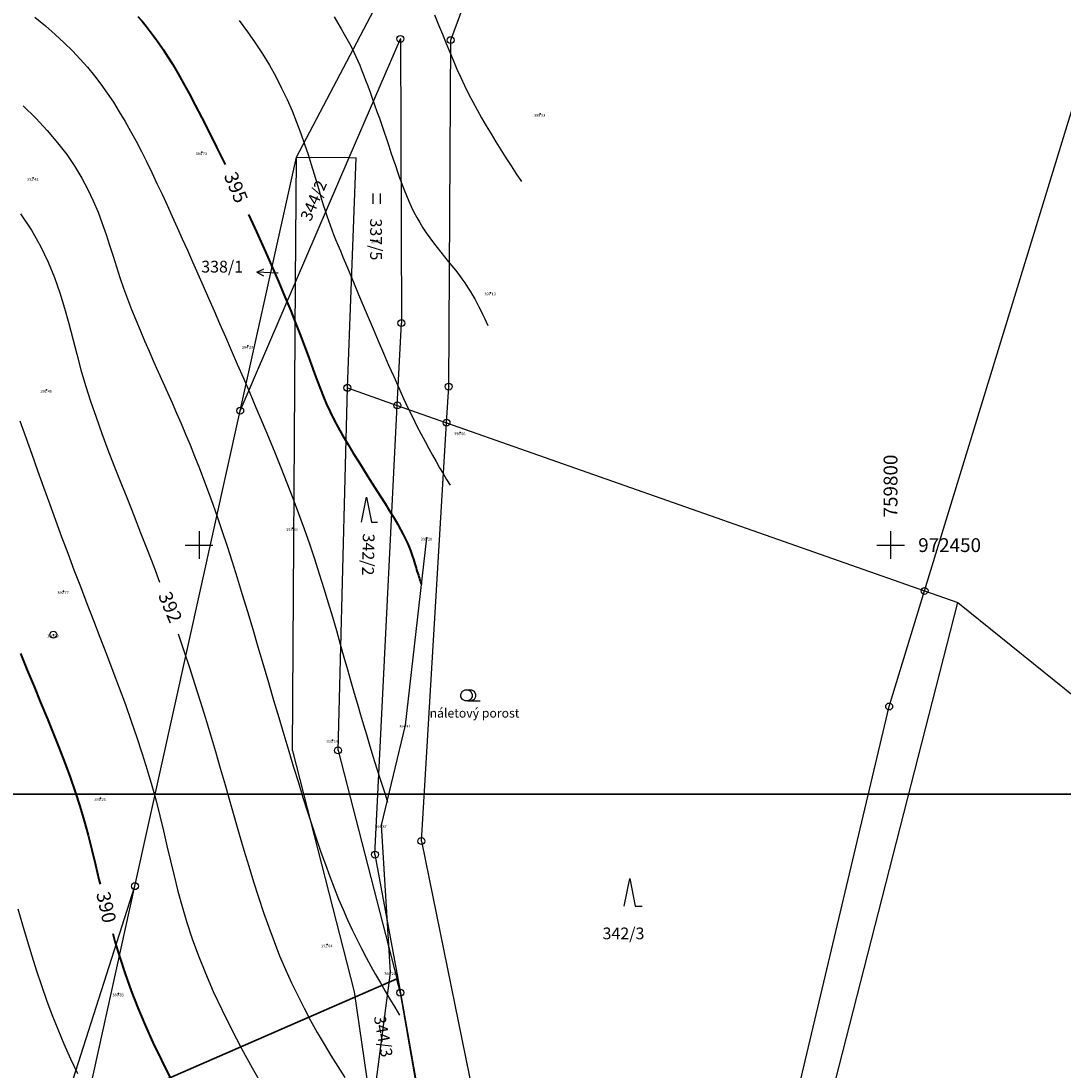
# Model space of a CAD drawing. Extents: x -760362 to -759375, y -973378 to -972000.
# Drawn here: x -759863 to -759788, y -972488 to -972412 of the extents above; entities that cross this region are included whole.
import ezdxf
from ezdxf.enums import TextEntityAlignment as Align
from ezdxf.lldxf.tags import DXFTag

# ---------------------------------------------------------------- set-up
doc = ezdxf.new("R2010")
doc.units = 0
doc.header["$LTSCALE"] = 5
doc.header["$MEASUREMENT"] = 0
doc.header["$PDSIZE"] = 5
for name, color, linetype in [('HEKTAROVA SIT', 7, 'Continuous'), ('KATASTRALNI MAPA', 121, 'Continuous'), ('MAPOVE ZNACKY', 7, 'Continuous'), ('POLOHA BODU', 9, 'Continuous'), ('POLOHOPIS', 7, 'Continuous'), ('POPISY', 7, 'Continuous'), ('VRSTEVNICE', 34, 'Continuous'), ('VYSKA BODU', 3, 'Continuous')]:
    doc.layers.add(name, color=color, linetype=linetype)
doc.layers.add('Z-Parcelace', color=5, linetype='Continuous', lineweight=35)
doc.layers.add('Z-Rámeček', color=7, linetype='Continuous', lineweight=30)
doc.styles.get("Standard").update_dxf_attribs({"font": 'txt.shx', "height": 1.5})
tags = doc.linetypes.add('C_6', pattern=[0.5, 0, -0.5]).pattern_tags.tags
tags[6:7] = [DXFTag(74, 4), DXFTag(75, 0), DXFTag(340, '0'), DXFTag(46, 1.0), DXFTag(50, 0.0), DXFTag(44, 0.0), DXFTag(45, 0.0)]
tags[4:5] = [DXFTag(74, 4), DXFTag(75, 0), DXFTag(340, '0'), DXFTag(46, 1.0), DXFTag(50, 0.0), DXFTag(44, 0.0), DXFTag(45, 0.0)]

# ---------------------------------------------------------------- blocks, each defined once
blk = doc.blocks.new('Z311')
at = {"color": 0}
for p, q in [((-0.4, 0.1), (-0.3, 0.3)), ((-0.4, -0.1), (-0.4, 0.1)), ((-0.3, 0.3), (-0.1, 0.4)), ((-0.1, 0.4), (0.35, 0.4)), ((0.1, 0.4), (0.3, 0.3)), ((0.3, 0.3), (0.4, 0.1)), ((0.35, 0.4), (0.55, 0.3)), ((0.4, 0.1), (0.4, -0.1)), ((0.55, 0.3), (0.65, 0.1)), ((0.65, 0.1), (0.65, -0.1)), ((-0.3, -0.3), (-0.4, -0.1)), ((-0.1, -0.4), (-0.3, -0.3)), ((0.1, -0.4), (-0.1, -0.4)), ((0.3, -0.3), (0.1, -0.4)), ((0.1, -0.4), (1, -0.4)), ((0.4, -0.1), (0.3, -0.3)), ((0.55, -0.3), (0.35, -0.4)), ((0.65, -0.1), (0.55, -0.3))]:
    blk.add_line(p, q, dxfattribs=at)
blk = doc.blocks.new('Z105')
at = {"color": 0}
for radius in [0.25, 0.005]:
    blk.add_circle((0, 0), radius, dxfattribs=at)
blk = doc.blocks.new('Z3060')
at = {"color": 0}
for p, q in [((-0.25, 0), (-0.25, 0.75)), ((0.25, 0.75), (0.25, 0))]:
    blk.add_line(p, q, dxfattribs=at)
blk = doc.blocks.new('Z61')
at = {"color": 0}
for p, q in [((0, 1.5), (-0.25, 1)), ((0, 0), (0, 1.5)), ((0, 1.5), (0.25, 1))]:
    blk.add_line(p, q, dxfattribs=at)
blk = doc.blocks.new('Z3080')
at = {"color": 0}
for p, q in [((-0.4, 0), (0, 2)), ((0, 2), (0.4, 0)), ((0.4, 0), (0.9, 0))]:
    blk.add_line(p, q, dxfattribs=at)

msp = doc.modelspace()

# ---------------------------------------------------------------- linework, layer by layer
at = {"layer": 'HEKTAROVA SIT'}
for p, q in [((-759850, -972449), (-759850, -972451)), ((-759800, -972449), (-759800, -972451)), ((-759851, -972450), (-759849, -972450)), ((-759801, -972450), (-759799, -972450))]:
    msp.add_line(p, q, dxfattribs=at)
at = {"layer": 'KATASTRALNI MAPA'}
for p, q in [((-759831.81, -972413.49), (-759820.93, -972384.14)), ((-759831.81, -972413.49), (-759820.93, -972384.14)), ((-759842.97, -972421.94), (-759823.88, -972385.72)), ((-759842.97, -972421.94), (-759823.88, -972385.72)), ((-759839.15, -972421.98), (-759835.45, -972413.4)), ((-759839.15, -972421.98), (-759835.45, -972413.4)), ((-759835.45, -972413.4), (-759835.37, -972433.95)), ((-759835.45, -972413.4), (-759835.37, -972433.95)), ((-759831.95, -972438.54), (-759831.81, -972413.49)), ((-759831.95, -972438.54), (-759831.81, -972413.49)), ((-759797.54, -972453.31), (-759786.12, -972416.04)), ((-759797.54, -972453.31), (-759786.12, -972416.04)), ((-759847.03, -972440.28), (-759842.97, -972421.94)), ((-759847.03, -972440.28), (-759842.97, -972421.94)), ((-759843.03, -972430.99), (-759842.97, -972421.94)), ((-759843.03, -972430.99), (-759842.97, -972421.94)), ((-759843.03, -972430.99), (-759839.15, -972421.98)), ((-759843.03, -972430.99), (-759839.15, -972421.98)), ((-759842.97, -972421.94), (-759839.15, -972421.98)), ((-759842.97, -972421.94), (-759839.15, -972421.98)), ((-759839.28, -972438.63), (-759838.65, -972421.99)), ((-759839.28, -972438.63), (-759838.65, -972421.99)), ((-759839.15, -972421.98), (-759838.65, -972421.99)), ((-759839.15, -972421.98), (-759838.65, -972421.99)), ((-759844.28, -972430.33), (-759844.34, -972430.33)), ((-759844.28, -972430.33), (-759844.34, -972430.33)), ((-759847.03, -972440.28), (-759843.03, -972430.99)), ((-759847.03, -972440.28), (-759843.03, -972430.99)), ((-759843.25, -972464.87), (-759843.03, -972430.99)), ((-759843.25, -972464.87), (-759843.03, -972430.99)), ((-759835.67, -972439.9), (-759835.37, -972433.95)), ((-759835.67, -972439.9), (-759835.37, -972433.95)), ((-759839.95, -972464.84), (-759839.28, -972438.63)), ((-759839.95, -972464.84), (-759839.28, -972438.63)), ((-759839.28, -972438.63), (-759835.67, -972439.9)), ((-759839.28, -972438.63), (-759835.67, -972439.9)), ((-759832.11, -972441.15), (-759831.95, -972438.54)), ((-759832.11, -972441.15), (-759831.95, -972438.54)), ((-759837.29, -972472.38), (-759835.67, -972439.9)), ((-759837.29, -972472.38), (-759835.67, -972439.9)), ((-759835.67, -972439.9), (-759832.11, -972441.15)), ((-759835.67, -972439.9), (-759832.11, -972441.15)), ((-759854.64, -972474.66), (-759847.03, -972440.28)), ((-759854.64, -972474.66), (-759847.03, -972440.28)), ((-759833.93, -972471.4), (-759832.11, -972441.15)), ((-759833.93, -972471.4), (-759832.11, -972441.15)), ((-759832.11, -972441.15), (-759797.54, -972453.31)), ((-759832.11, -972441.15), (-759797.54, -972453.31)), ((-759800.1, -972461.67), (-759797.54, -972453.31)), ((-759800.1, -972461.67), (-759797.54, -972453.31)), ((-759797.54, -972453.31), (-759795.13, -972454.16)), ((-759797.54, -972453.31), (-759795.13, -972454.16)), ((-759814.45, -972529.56), (-759795.13, -972454.16)), ((-759814.45, -972529.56), (-759795.13, -972454.16)), ((-759795.13, -972454.16), (-759753.99, -972487.32)), ((-759795.13, -972454.16), (-759753.99, -972487.32)), ((-759806.58, -972489.03), (-759800.1, -972461.67)), ((-759806.58, -972489.03), (-759800.1, -972461.67)), ((-759843.25, -972464.87), (-759838.78, -972482.3)), ((-759843.25, -972464.87), (-759838.78, -972482.3)), ((-759839.95, -972464.84), (-759835.45, -972482.36)), ((-759839.95, -972464.84), (-759835.45, -972482.36)), ((-759833.93, -972471.4), (-759825.97, -972510.41)), ((-759833.93, -972471.4), (-759825.97, -972510.41)), ((-759837.29, -972472.38), (-759835.45, -972482.36)), ((-759837.29, -972472.38), (-759835.45, -972482.36)), ((-759862.46, -972510), (-759854.64, -972474.66)), ((-759862.46, -972510), (-759854.64, -972474.66)), ((-759861.61, -972496.41), (-759854.64, -972474.66)), ((-759861.61, -972496.41), (-759854.64, -972474.66)), ((-759838.78, -972482.3), (-759836.7, -972496.63)), ((-759838.78, -972482.3), (-759836.7, -972496.63)), ((-759835.45, -972482.36), (-759833.08, -972495.67)), ((-759835.45, -972482.36), (-759833.08, -972495.67))]:
    msp.add_line(p, q, dxfattribs=at)
at = {"layer": 'POLOHA BODU'}
for p in [(-759825.34, -972418.83), (-759849.81, -972421.6), (-759862, -972423.45), (-759837.13, -972427.97), (-759828.93, -972431.75), (-759846.47, -972435.6), (-759861.03, -972438.78), (-759831.12, -972441.85), (-759843.26, -972448.78), (-759833.53, -972449.47), (-759859.81, -972453.34), (-759860.54, -972456.48), (-759835.08, -972463.01), (-759840.35, -972464.1), (-759857.13, -972468.3), (-759836.82, -972470.26), (-759840.74, -972478.88), (-759836.16, -972480.89), (-759855.83, -972482.43)]:
    msp.add_point(p, dxfattribs=at)
at = {"layer": 'POLOHOPIS', "linetype": 'C_6'}
for p, q in [((-759835.08, -972463.01), (-759833.53, -972449.47)), ((-759836.82, -972470.26), (-759835.08, -972463.01)), ((-759836.16, -972480.89), (-759836.82, -972470.26)), ((-759838.23, -972496.77), (-759836.16, -972480.89))]:
    msp.add_line(p, q, dxfattribs=at)
at = {"layer": 'VRSTEVNICE'}
for points in [[(-759861.89, -972411.84), (-759861.122, -972412.467), (-759860.415, -972413.077), (-759859.763, -972413.675), (-759859.159, -972414.267), (-759858.598, -972414.858), (-759858.072, -972415.453), (-759857.575, -972416.059), (-759857.101, -972416.68), (-759856.644, -972417.321), (-759856.203, -972417.983), (-759855.775, -972418.663), (-759855.359, -972419.361), (-759854.955, -972420.075), (-759854.56, -972420.804), (-759854.173, -972421.547), (-759853.793, -972422.303), (-759853.419, -972423.07), (-759853.049, -972423.847), (-759852.682, -972424.634), (-759852.316, -972425.428), (-759851.951, -972426.229), (-759851.585, -972427.038), (-759851.217, -972427.856), (-759850.847, -972428.686), (-759850.473, -972429.529), (-759850.094, -972430.386), (-759849.711, -972431.259), (-759849.32, -972432.149), (-759848.923, -972433.058), (-759848.517, -972433.988), (-759848.102, -972434.94), (-759847.677, -972435.916), (-759847.241, -972436.916), (-759846.797, -972437.939), (-759846.346, -972438.981), (-759845.892, -972440.041), (-759845.436, -972441.116), (-759844.981, -972442.202), (-759844.53, -972443.298), (-759844.085, -972444.4), (-759843.647, -972445.506), (-759843.221, -972446.613), (-759842.807, -972447.718), (-759842.409, -972448.82), (-759842.028, -972449.914), (-759841.664, -972450.999), (-759841.316, -972452.072), (-759840.984, -972453.129), (-759840.666, -972454.168), (-759840.362, -972455.187), (-759840.072, -972456.182), (-759839.793, -972457.151), (-759839.526, -972458.091), (-759839.269, -972458.999), (-759839.022, -972459.873), (-759838.784, -972460.709), (-759838.554, -972461.506), (-759838.331, -972462.267), (-759838.116, -972462.994), (-759837.906, -972463.691), (-759837.702, -972464.362), (-759837.502, -972465.009), (-759837.307, -972465.636), (-759837.115, -972466.246), (-759836.926, -972466.843), (-759836.738, -972467.43), (-759836.553, -972468.01), (-759836.367, -972468.587)], [(-759840.242, -972411.815), (-759839.973, -972412.264), (-759839.73, -972412.675), (-759839.512, -972413.053), (-759839.314, -972413.405), (-759839.134, -972413.736), (-759838.968, -972414.054), (-759838.814, -972414.363), (-759838.668, -972414.67), (-759838.528, -972414.982), (-759838.39, -972415.304), (-759838.25, -972415.642), (-759838.107, -972416.003), (-759837.958, -972416.392), (-759837.802, -972416.805), (-759837.642, -972417.241), (-759837.477, -972417.696), (-759837.309, -972418.166), (-759837.139, -972418.648), (-759836.967, -972419.139), (-759836.796, -972419.635), (-759836.625, -972420.134), (-759836.455, -972420.631), (-759836.289, -972421.124), (-759836.126, -972421.61), (-759835.967, -972422.084), (-759835.811, -972422.548), (-759835.656, -972423.002), (-759835.5, -972423.446), (-759835.343, -972423.88), (-759835.182, -972424.305), (-759835.016, -972424.721), (-759834.843, -972425.129), (-759834.661, -972425.529), (-759834.469, -972425.921), (-759834.265, -972426.306), (-759834.047, -972426.684), (-759833.815, -972427.056), (-759833.571, -972427.421), (-759833.316, -972427.781), (-759833.054, -972428.134), (-759832.788, -972428.48), (-759832.519, -972428.821), (-759832.25, -972429.156), (-759831.984, -972429.485), (-759831.724, -972429.808), (-759831.472, -972430.126), (-759831.231, -972430.438), (-759831.003, -972430.744), (-759830.79, -972431.045), (-759830.591, -972431.341), (-759830.406, -972431.633), (-759830.233, -972431.92), (-759830.071, -972432.204), (-759829.917, -972432.485), (-759829.772, -972432.763), (-759829.633, -972433.038), (-759829.5, -972433.312), (-759829.37, -972433.585), (-759829.243, -972433.856), (-759829.118, -972434.127)], [(-759832.991, -972411.649), (-759832.691, -972412.374), (-759832.408, -972413.066), (-759832.137, -972413.73), (-759831.874, -972414.369), (-759831.614, -972414.989), (-759831.353, -972415.594), (-759831.086, -972416.189), (-759830.809, -972416.777), (-759830.518, -972417.362), (-759830.214, -972417.946), (-759829.898, -972418.528), (-759829.57, -972419.108), (-759829.233, -972419.688), (-759828.887, -972420.266), (-759828.533, -972420.843), (-759828.174, -972421.42), (-759827.809, -972421.996), (-759827.441, -972422.571), (-759827.071, -972423.146), (-759826.699, -972423.721)], [(-759847.115, -972412.077), (-759846.508, -972412.878), (-759845.94, -972413.683), (-759845.41, -972414.491), (-759844.915, -972415.305), (-759844.457, -972416.125), (-759844.032, -972416.953), (-759843.641, -972417.784), (-759843.281, -972418.611), (-759842.95, -972419.429), (-759842.647, -972420.231), (-759842.37, -972421.012), (-759842.118, -972421.766), (-759841.889, -972422.487), (-759841.681, -972423.169), (-759841.492, -972423.805), (-759841.321, -972424.391), (-759841.167, -972424.92), (-759841.027, -972425.389), (-759840.897, -972425.807), (-759840.775, -972426.185), (-759840.655, -972426.537), (-759840.535, -972426.872), (-759840.41, -972427.204), (-759840.276, -972427.544), (-759840.13, -972427.904), (-759839.968, -972428.296), (-759839.785, -972428.731), (-759839.579, -972429.221), (-759839.344, -972429.779), (-759839.079, -972430.412), (-759838.787, -972431.112), (-759838.471, -972431.869), (-759838.135, -972432.672), (-759837.783, -972433.509), (-759837.419, -972434.369), (-759837.048, -972435.242), (-759836.672, -972436.116), (-759836.297, -972436.979), (-759835.926, -972437.821), (-759835.563, -972438.631), (-759835.212, -972439.397), (-759834.876, -972440.111), (-759834.555, -972440.775), (-759834.247, -972441.393), (-759833.951, -972441.971), (-759833.666, -972442.512), (-759833.39, -972443.021), (-759833.123, -972443.502), (-759832.862, -972443.961), (-759832.606, -972444.402), (-759832.354, -972444.829), (-759832.105, -972445.247), (-759831.858, -972445.66)], [(-759862.724, -972418.244), (-759861.813, -972419.141), (-759860.98, -972420.028), (-759860.231, -972420.904), (-759859.57, -972421.768), (-759858.991, -972422.621), (-759858.484, -972423.463), (-759858.04, -972424.295), (-759857.652, -972425.118), (-759857.31, -972425.931), (-759857.005, -972426.737), (-759856.728, -972427.535), (-759856.471, -972428.325), (-759856.224, -972429.11), (-759855.98, -972429.888), (-759855.728, -972430.661), (-759855.462, -972431.43), (-759855.182, -972432.195), (-759854.889, -972432.956), (-759854.585, -972433.713), (-759854.272, -972434.468), (-759853.951, -972435.221), (-759853.624, -972435.971), (-759853.293, -972436.72), (-759852.959, -972437.468), (-759852.624, -972438.216), (-759852.29, -972438.963), (-759851.957, -972439.711), (-759851.629, -972440.46), (-759851.303, -972441.215), (-759850.979, -972441.98), (-759850.656, -972442.759), (-759850.332, -972443.558), (-759850.008, -972444.381), (-759849.681, -972445.232), (-759849.352, -972446.117), (-759849.018, -972447.039), (-759848.679, -972448.004), (-759848.333, -972449.017), (-759847.981, -972450.081), (-759847.621, -972451.199), (-759847.254, -972452.366), (-759846.881, -972453.573), (-759846.505, -972454.812), (-759846.126, -972456.075), (-759845.746, -972457.353), (-759845.366, -972458.639), (-759844.987, -972459.924), (-759844.612, -972461.2), (-759844.241, -972462.459), (-759843.876, -972463.693), (-759843.518, -972464.893), (-759843.168, -972466.053), (-759842.826, -972467.173), (-759842.491, -972468.252), (-759842.16, -972469.294), (-759841.835, -972470.298), (-759841.513, -972471.265), (-759841.193, -972472.196), (-759840.874, -972473.093), (-759840.556, -972473.957), (-759840.237, -972474.788), (-759839.916, -972475.588), (-759839.593, -972476.357), (-759839.265, -972477.097), (-759838.935, -972477.81), (-759838.601, -972478.499), (-759838.264, -972479.165), (-759837.924, -972479.812), (-759837.582, -972480.441), (-759837.239, -972481.056), (-759836.893, -972481.659), (-759836.547, -972482.251), (-759836.199, -972482.837), (-759835.851, -972483.417), (-759835.503, -972483.995)], [(-759862.913, -972426.047), (-759862.13, -972427.232), (-759861.472, -972428.392), (-759860.92, -972429.532), (-759860.458, -972430.657), (-759860.066, -972431.771), (-759859.728, -972432.877), (-759859.425, -972433.981), (-759859.14, -972435.086), (-759858.855, -972436.197), (-759858.551, -972437.317), (-759858.215, -972438.451), (-759857.847, -972439.597), (-759857.451, -972440.756), (-759857.031, -972441.925), (-759856.591, -972443.105), (-759856.135, -972444.292), (-759855.666, -972445.488), (-759855.19, -972446.69), (-759854.71, -972447.897), (-759854.23, -972449.109), (-759853.754, -972450.325), (-759853.285, -972451.542), (-759852.858, -972452.683)], [(-759862.961, -972441.013), (-759862.535, -972442.218), (-759862.11, -972443.418), (-759861.683, -972444.615), (-759861.254, -972445.809), (-759860.823, -972447.002), (-759860.388, -972448.196), (-759859.948, -972449.391), (-759859.502, -972450.59), (-759859.05, -972451.794), (-759858.59, -972453.004), (-759858.123, -972454.22), (-759857.65, -972455.442), (-759857.176, -972456.665), (-759856.704, -972457.889), (-759856.238, -972459.11), (-759855.78, -972460.326), (-759855.335, -972461.534), (-759854.906, -972462.732), (-759854.496, -972463.917), (-759854.109, -972465.087), (-759853.749, -972466.239), (-759853.418, -972467.371), (-759853.118, -972468.481), (-759852.843, -972469.575), (-759852.584, -972470.658), (-759852.332, -972471.737), (-759852.079, -972472.818), (-759851.816, -972473.907), (-759851.535, -972475.01), (-759851.226, -972476.133), (-759850.882, -972477.283), (-759850.493, -972478.465), (-759850.051, -972479.686), (-759849.547, -972480.952), (-759848.976, -972482.266), (-759848.343, -972483.619), (-759847.658, -972485), (-759846.93, -972486.398), (-759846.168, -972487.799), (-759845.38, -972489.194)], [(-759851.525, -972456.421), (-759851.112, -972457.641), (-759850.708, -972458.859), (-759850.314, -972460.077), (-759849.929, -972461.293), (-759849.552, -972462.507), (-759849.183, -972463.718), (-759848.822, -972464.927), (-759848.468, -972466.132), (-759848.12, -972467.333), (-759847.777, -972468.529), (-759847.437, -972469.716), (-759847.098, -972470.893), (-759846.758, -972472.058), (-759846.414, -972473.209), (-759846.066, -972474.343), (-759845.71, -972475.458), (-759845.345, -972476.553), (-759844.969, -972477.624), (-759844.581, -972478.67), (-759844.177, -972479.689), (-759843.757, -972480.678), (-759843.321, -972481.64), (-759842.872, -972482.575), (-759842.41, -972483.484), (-759841.937, -972484.37), (-759841.455, -972485.233), (-759840.966, -972486.074), (-759840.469, -972486.896), (-759839.969, -972487.7), (-759839.465, -972488.487)], [(-759858.764, -972488.234), (-759859.27, -972487.162), (-759859.751, -972486.091), (-759860.202, -972485.026), (-759860.62, -972483.97), (-759861.01, -972482.917), (-759861.378, -972481.862), (-759861.729, -972480.798), (-759862.068, -972479.718), (-759862.403, -972478.617), (-759862.738, -972477.487), (-759863.08, -972476.322)]]:
    msp.add_lwpolyline(points, dxfattribs=at)
at = {"layer": 'VRSTEVNICE', "lineweight": 40}
for points in [[(-759854.432, -972411.774), (-759854.132, -972412.125), (-759853.834, -972412.487), (-759853.534, -972412.866), (-759853.231, -972413.268), (-759852.92, -972413.702), (-759852.598, -972414.173), (-759852.263, -972414.689), (-759851.911, -972415.256), (-759851.54, -972415.882), (-759851.145, -972416.574), (-759850.725, -972417.339), (-759850.276, -972418.183), (-759849.794, -972419.113), (-759849.279, -972420.134), (-759848.737, -972421.232), (-759848.173, -972422.393), (-759848.129, -972422.484)], [(-759846.431, -972426.092), (-759845.858, -972427.346), (-759845.3, -972428.584), (-759844.765, -972429.791), (-759844.26, -972430.951), (-759843.793, -972432.048), (-759843.37, -972433.068), (-759842.997, -972433.998), (-759842.668, -972434.844), (-759842.378, -972435.617), (-759842.117, -972436.326), (-759841.879, -972436.982), (-759841.657, -972437.594), (-759841.444, -972438.173), (-759841.232, -972438.728), (-759841.013, -972439.269), (-759840.782, -972439.807), (-759840.53, -972440.352), (-759840.251, -972440.913), (-759839.939, -972441.498), (-759839.598, -972442.103), (-759839.234, -972442.724), (-759838.854, -972443.353), (-759838.462, -972443.985), (-759838.066, -972444.615), (-759837.671, -972445.236), (-759837.284, -972445.843), (-759836.91, -972446.429), (-759836.555, -972446.989), (-759836.226, -972447.517), (-759835.928, -972448.008), (-759835.667, -972448.456), (-759835.439, -972448.863), (-759835.244, -972449.232), (-759835.077, -972449.566), (-759834.935, -972449.869), (-759834.816, -972450.143), (-759834.716, -972450.391), (-759834.633, -972450.616), (-759834.563, -972450.821), (-759834.504, -972451.009), (-759834.452, -972451.183), (-759834.404, -972451.346), (-759834.359, -972451.5), (-759834.315, -972451.647), (-759834.272, -972451.788), (-759834.23, -972451.922), (-759834.189, -972452.051), (-759834.148, -972452.175), (-759834.109, -972452.296), (-759834.07, -972452.413), (-759834.032, -972452.527), (-759833.994, -972452.639), (-759833.956, -972452.75), (-759833.918, -972452.86)], [(-759862.93, -972457.833), (-759862.431, -972459.052), (-759861.941, -972460.233), (-759861.464, -972461.382), (-759861, -972462.502), (-759860.552, -972463.597), (-759860.123, -972464.674), (-759859.714, -972465.736), (-759859.327, -972466.787), (-759858.965, -972467.832), (-759858.629, -972468.877), (-759858.321, -972469.924), (-759858.035, -972470.977), (-759857.764, -972472.037), (-759857.502, -972473.106), (-759857.242, -972474.186), (-759857.162, -972474.515)], [(-759856.248, -972478.083), (-759856.089, -972478.655), (-759855.738, -972479.819), (-759855.35, -972481.005), (-759854.917, -972482.215), (-759854.435, -972483.45), (-759853.906, -972484.705), (-759853.337, -972485.971), (-759852.733, -972487.242), (-759852.099, -972488.51)]]:
    msp.add_lwpolyline(points, dxfattribs=at)
at = {"layer": 'Z-Parcelace'}
msp.add_lwpolyline([(-759876.21, -972548.26), (-759876.21, -972548.26), (-759879.089, -972541.714), (-759856.505, -972531.835), (-759825.036, -972518.229), (-759828.62, -972512.51), (-759833.08, -972495.67), (-759834.319, -972488.781), (-759835.45, -972482.36), (-759835.706, -972481.362), (-759894.378, -972506.927)], dxfattribs=at)
at = {"layer": 'Z-Rámeček'}
msp.add_lwpolyline([(-759920.603, -972821.864), (-759920.603, -972821.864), (-759920.603, -972468.004), (-759620.603, -972468.004), (-759620.25, -972821.864), (-759920.603, -972821.864)], dxfattribs=at)

# ---------------------------------------------------------------- block references
at = {"layer": 'KATASTRALNI MAPA'}
for name, p in [('Z105', (-759835.45, -972413.4)), ('Z105', (-759835.45, -972413.4)), ('Z105', (-759831.81, -972413.49)), ('Z105', (-759831.81, -972413.49)), ('Z3060', (-759837.17, -972425.32)), ('Z3060', (-759837.17, -972425.32)), ('Z105', (-759835.37, -972433.95)), ('Z105', (-759835.37, -972433.95)), ('Z105', (-759839.28, -972438.63)), ('Z105', (-759839.28, -972438.63)), ('Z105', (-759831.95, -972438.54)), ('Z105', (-759831.95, -972438.54)), ('Z105', (-759847.03, -972440.28)), ('Z105', (-759847.03, -972440.28)), ('Z105', (-759835.67, -972439.9)), ('Z105', (-759835.67, -972439.9)), ('Z105', (-759832.11, -972441.15)), ('Z105', (-759832.11, -972441.15)), ('Z105', (-759797.54, -972453.31)), ('Z105', (-759797.54, -972453.31)), ('Z105', (-759800.1, -972461.67)), ('Z105', (-759800.1, -972461.67)), ('Z105', (-759839.95, -972464.84)), ('Z105', (-759839.95, -972464.84)), ('Z105', (-759833.93, -972471.4)), ('Z105', (-759833.93, -972471.4)), ('Z105', (-759837.29, -972472.38)), ('Z105', (-759837.29, -972472.38)), ('Z3080', (-759818.86, -972476.1)), ('Z3080', (-759818.86, -972476.1)), ('Z105', (-759854.64, -972474.66)), ('Z105', (-759854.64, -972474.66)), ('Z105', (-759835.45, -972482.36)), ('Z105', (-759835.45, -972482.36))]:
    msp.add_blockref(name, p, dxfattribs=at)
at = {"layer": 'KATASTRALNI MAPA', "rotation": 87.19370000000002}
msp.add_blockref('Z61', (-759844.34, -972430.33), dxfattribs=at)
msp.add_blockref('Z61', (-759844.34, -972430.33), dxfattribs=at)
at = {"layer": 'KATASTRALNI MAPA', "xscale": 0.9, "yscale": 0.9}
msp.add_blockref('Z3080', (-759837.9, -972448.331), dxfattribs=at)
msp.add_blockref('Z3080', (-759837.9, -972448.331), dxfattribs=at)
at = {"layer": 'MAPOVE ZNACKY', "rotation": 39.4635}
msp.add_blockref('Z105', (-759860.54, -972456.48), dxfattribs=at)
at = {"layer": 'MAPOVE ZNACKY'}
msp.add_blockref('Z311', (-759830.665, -972460.869), dxfattribs=at)

# ---------------------------------------------------------------- texts
at = {"layer": 'HEKTAROVA SIT'}
msp.add_text('759800', height=1, rotation=90, dxfattribs=at).set_placement((-759800, -972448), align=Align.MIDDLE_LEFT)
msp.add_text('972450', height=1, dxfattribs=at).set_placement((-759798, -972450), align=Align.MIDDLE_LEFT)
at = {"layer": 'KATASTRALNI MAPA'}
for s, rotation, p in [('344/2', 66.7017, (-759841.934, -972426.645)), ('337/5', 270, (-759837.635, -972426.384)), ('342/2', 268.8463, (-759838.16, -972449.156)), ('344/3', 280.5302, (-759837.374, -972484.103))]:
    msp.add_text(s, height=0.85, rotation=rotation, dxfattribs=at).set_placement(p)
msp.add_text('338/1', height=0.85, dxfattribs=at).set_placement((-759846.82, -972430.293), align=Align.RIGHT)
msp.add_text('342/3', height=0.85, dxfattribs=at).set_placement((-759820.827, -972478.501))
at = {"layer": 'POPISY'}
msp.add_text('náletový porost', height=0.65, dxfattribs=at).set_placement((-759830.087, -972462.47), align=Align.CENTER)
at = {"layer": 'VRSTEVNICE'}
for s, rotation, p in [('395', 292.7372, (-759847.796, -972424.327)), ('392', 292.7372, (-759852.545, -972454.677)), ('390', 282.8372, (-759857.202, -972476.295))]:
    msp.add_text(s, height=1, rotation=rotation, dxfattribs=at).set_placement(p, align=Align.CENTER)
at = {"layer": 'VYSKA BODU'}
for s, p in [('398 53 ', (-759825.34, -972418.83)), ('394 73 ', (-759849.81, -972421.6)), ('392 42 ', (-759862, -972423.45)), ('396 55 ', (-759837.13, -972427.97)), ('397 13 ', (-759828.93, -972431.75)), ('394 23 ', (-759846.47, -972435.6)), ('391 45 ', (-759861.03, -972438.78)), ('396 56 ', (-759831.12, -972441.85)), ('393 89 ', (-759843.26, -972448.78)), ('395 20 ', (-759833.53, -972449.47)), ('390 77 ', (-759859.81, -972453.34)), ('390 88 ', (-759860.54, -972456.48)), ('394 41 ', (-759835.08, -972463.01)), ('393 64 ', (-759840.35, -972464.1)), ('390 25 ', (-759857.13, -972468.3)), ('393 87 ', (-759836.82, -972470.26)), ('392 64 ', (-759840.74, -972478.88)), ('393 21 ', (-759836.16, -972480.89)), ('389 83 ', (-759855.83, -972482.43))]:
    msp.add_text(s, height=0.2, dxfattribs=at).set_placement(p, align=Align.TOP_CENTER)

doc.saveas('drawing.dxf')
